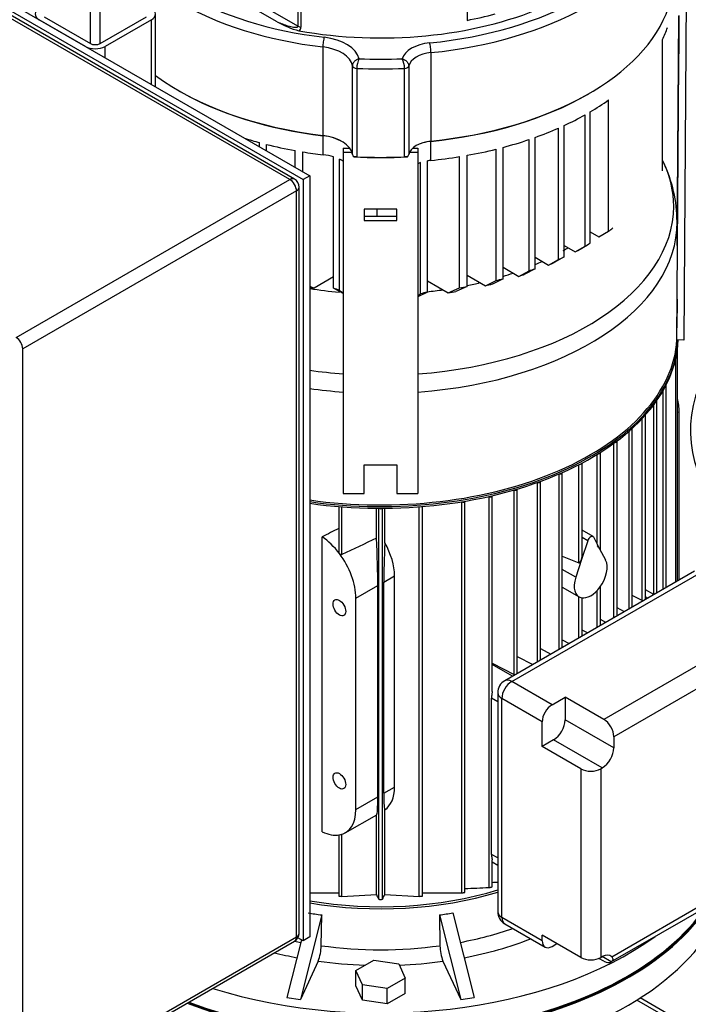
# Model space of a CAD drawing. Units: millimetres. Extents: x 118 to 4839, y 118 to 3376.
# Drawn here: x 3658 to 3945, y 2229 to 2651 of the extents above; entities that cross this region are included whole.
import ezdxf

# ---------------------------------------------------------------- set-up
doc = ezdxf.new("R2010")
doc.units = ezdxf.units.MM
for name, color, linetype in [('10-15-22SV_LANTE', 7, 'Continuous'), ('12000', 7, 'Continuous'), ('12013_-_BS_4848_', 7, 'Continuous'), ('43202', 7, 'Continuous'), ('73009_DN80_BUTTE', 7, 'Continuous'), ('BRACKET-VM', 7, 'Continuous'), ('Default', 7, 'Continuous'), ('HV4.055_4.075_4.', 7, 'Continuous'), ('PLM132SB5_0', 7, 'Continuous')]:
    doc.layers.add(name, color=color, linetype=linetype)

# ---------------------------------------------------------------- blocks, each defined once
blk = doc.blocks.new('SE3')
at = {"layer": '10-15-22SV_LANTE', "color": 7, "linetype": 'Continuous'}
for centre, major_axis, start_param, end_param in [((3812.91, 2289.37), (150, 0), 4.028209, 6.118893), ((3812.91, 2301.21), (-150, 0), 0.984422, 2.783943), ((3812.91, 2301.62), (149.5, 0), 4.130103, 5.909868)]:
    blk.add_ellipse(centre, major_axis=major_axis, ratio=0.57735, start_param=start_param, end_param=end_param, dxfattribs=at)
at = {"layer": '12000', "color": 7, "linetype": 'Continuous'}
for p, q in [((3567.55, 2704.97), (3779.68, 2582.5)), ((3570.38, 2706.6), (3782.51, 2584.13)), ((3782.51, 2584.13), (3779.68, 2582.5)), ((3779.68, 2582.5), (3779.68, 2255.9)), ((3782.51, 2584.13), (3782.51, 2257.53)), ((3779.68, 2255.9), (3777.49, 2257.16)), ((3782.51, 2257.53), (3779.68, 2255.9))]:
    blk.add_line(p, q, dxfattribs=at)
at = {"layer": '12013_-_BS_4848_', "color": 7, "linetype": 'Continuous'}
for p, q in [((3688.46, 2640.88), (3688.46, 2666.19)), ((3692.71, 2640.88), (3692.71, 2666.19)), ((3716.38, 2622.31), (3716.38, 2653.53)), ((3686.34, 2639.65), (3666.54, 2651.08)), ((3668.66, 2652.31), (3688.46, 2640.88)), ((3692.71, 2640.88), (3712.51, 2652.31)), ((3714.63, 2651.08), (3694.83, 2639.65)), ((3714.63, 2623.32), (3714.63, 2651.08)), ((3694.83, 2634.75), (3694.83, 2639.65))]:
    blk.add_line(p, q, dxfattribs=at)
for centre, major_axis, start_param, end_param in [((3670.79, 2653.53), (6, 0), 2.356194, 3.926991), ((3710.38, 2653.53), (-6, 0), 2.356194, 3.926991), ((3690.58, 2642.1), (-3, 0), 0.785398, 2.356194), ((3690.58, 2642.1), (6, 0), 3.926991, 5.497787)]:
    blk.add_ellipse(centre, major_axis=major_axis, ratio=0.57735, start_param=start_param, end_param=end_param, dxfattribs=at)
at = {"layer": '43202', "color": 7, "linetype": 'Continuous'}
for p, q in [((3774.02, 2582.5), (3567.55, 2701.7)), ((3776.02, 2582.69), (3569.55, 2701.9)), ((3656.64, 2514.73), (3774.02, 2582.5)), ((3776.85, 2577.6), (3659.47, 2509.83)), ((3776.85, 2257.53), (3776.85, 2577.6)), ((3778.02, 2259.16), (3778.02, 2579.23)), ((3659.47, 2189.76), (3659.47, 2509.83)), ((3659.47, 2189.76), (3776.85, 2257.53)), ((3658.64, 2187.93), (3776.02, 2255.7))]:
    blk.add_line(p, q, dxfattribs=at)
for centre, start, end in [((3774.02, 2579.23), 0, 60), ((3774.02, 2259.16), 300, 0)]:
    blk.add_arc(centre, 4, start, end, dxfattribs=at)
for centre, major_axis, start_param, end_param in [((3774.02, 2579.23), (-2, -3.46), 3.141593, 3.926991), ((3774.02, 2579.23), (-2, 3.46), 3.926991, 5.497787), ((3774.02, 2579.23), (-4, 0), 2.356194, 3.141593), ((3656.64, 2511.46), (2, -3.46), 0.785398, 2.356194), ((3774.02, 2259.16), (-2, 3.46), 3.141593, 3.926991), ((3774.02, 2259.16), (-4, 0), 2.356194, 3.141593)]:
    blk.add_ellipse(centre, major_axis=major_axis, ratio=0.57735, start_param=start_param, end_param=end_param, dxfattribs=at)
at = {"layer": '73009_DN80_BUTTE', "color": 7, "linetype": 'Continuous'}
for p, q in [((3992.97, 2191.62), (3924.22, 2231.32)), ((3992.97, 2189.93), (3922.82, 2230.44))]:
    blk.add_line(p, q, dxfattribs=at)
at = {"layer": 'BRACKET-VM', "color": 7, "linetype": 'Continuous'}
for p, q in [((3943.91, 2660.61), (3942.91, 2513.64)), ((3939.91, 2513.65), (3940.86, 2652.86)), ((3940.06, 2554.17), (3940.74, 2652.79)), ((3940.75, 2649.41), (3940.71, 2644.51)), ((3940.75, 2641.33), (3940.75, 2649.41)), ((3940.71, 2644.51), (3940.75, 2644.51)), ((3940.71, 2644.51), (3940.71, 2636.43)), ((3940.71, 2636.43), (3940.75, 2641.33)), ((3796.91, 2595.96), (3799.65, 2595.96)), ((3796.91, 2595.96), (3796.91, 2594.21)), ((3796.91, 2594.21), (3800.59, 2594.21)), ((3796.91, 2594.21), (3796.91, 2447.82)), ((3825.34, 2594.21), (3828.91, 2594.21)), ((3826.66, 2595.96), (3828.91, 2595.96)), ((3828.91, 2595.96), (3828.91, 2594.21)), ((3828.91, 2594.21), (3828.91, 2447.82)), ((3805.91, 2569.82), (3805.91, 2564.94)), ((3819.91, 2569.82), (3805.91, 2569.82)), ((3819.91, 2564.94), (3819.91, 2569.82)), ((3819.91, 2566.68), (3805.91, 2566.68)), ((3805.91, 2564.94), (3819.91, 2564.94)), ((3940, 2531.1), (3939.91, 2518.85)), ((3939.91, 2513.65), (3939.91, 2518.85)), ((3942.91, 2513.64), (3939.91, 2513.65)), ((3805.91, 2460.02), (3819.91, 2460.02)), ((3805.91, 2447.82), (3805.91, 2460.02)), ((3819.91, 2460.02), (3819.91, 2447.82)), ((3796.91, 2447.82), (3805.91, 2447.82)), ((3819.91, 2447.82), (3828.91, 2447.82))]:
    blk.add_line(p, q, dxfattribs=at)
at = {"layer": 'HV4.055_4.075_4.', "color": 7, "linetype": 'Continuous'}
for p, q in [((3701.08, 2692.38), (3777.51, 2648.25)), ((3768.57, 2650.15), (3699.67, 2689.93)), ((3849.98, 2672.85), (3849.98, 2650.8)), ((3777.51, 2648.25), (3777.51, 2667.92)), ((3778.76, 2667.22), (3778.76, 2647.82)), ((3933.76, 2586.21), (3933.76, 2642.55)), ((3788.15, 2639.38), (3788.15, 2601.41)), ((3834.5, 2636.97), (3834.5, 2599.01)), ((3800.84, 2593.27), (3800.84, 2631.24)), ((3802.68, 2630.2), (3802.68, 2592.24)), ((3823.17, 2592.24), (3823.17, 2630.2)), ((3825, 2631.21), (3825, 2593.25)), ((3726.29, 2620.67), (3726.65, 2620.46)), ((3901.66, 2619.03), (3902.01, 2619.24)), ((3910.69, 2560.34), (3910.69, 2616.68)), ((3902.71, 2555.15), (3902.71, 2611.49)), ((3900.59, 2553.92), (3900.59, 2610.26)), ((3889.22, 2548.24), (3889.22, 2604.58)), ((3891.6, 2549.32), (3891.6, 2605.66)), ((3761.03, 2596.53), (3761.03, 2598.35)), ((3788.25, 2601.29), (3788.15, 2601.41)), ((3788.25, 2593.12), (3788.25, 2601.29)), ((3834.5, 2599.01), (3834.41, 2598.88)), ((3834.41, 2590.72), (3834.41, 2598.88)), ((3876.54, 2543.31), (3876.54, 2599.65)), ((3879.19, 2544.23), (3879.19, 2600.57)), ((3763.95, 2594.84), (3763.95, 2597.59)), ((3776.29, 2587.72), (3776.29, 2594.92)), ((3779.55, 2585.83), (3779.55, 2594.35)), ((3862.46, 2539.19), (3862.46, 2595.53)), ((3865.4, 2539.95), (3865.4, 2596.29)), ((3792.75, 2535.84), (3792.75, 2592.18)), ((3795.27, 2534.87), (3795.27, 2591.21)), ((3801.41, 2592.18), (3801.4, 2592.18)), ((3824.42, 2592.18), (3824.44, 2592.18)), ((3832.96, 2534.18), (3832.96, 2590.52)), ((3846.78, 2536), (3846.78, 2592.34)), ((3850.06, 2536.56), (3850.06, 2592.89)), ((3830.05, 2533.41), (3830.05, 2589.75)), ((3811.4, 2566.68), (3811.4, 2569.82)), ((3906.42, 2557.91), (3910.69, 2560.34)), ((3902.71, 2560.05), (3906.42, 2557.91)), ((3891.6, 2554.22), (3896.35, 2551.47)), ((3896.35, 2551.47), (3900.59, 2553.92)), ((3897.41, 2552.08), (3901.66, 2554.53)), ((3879.19, 2549.13), (3884.94, 2545.81)), ((3884.94, 2545.81), (3889.22, 2548.24)), ((3891.6, 2549.32), (3887.33, 2546.88)), ((3865.4, 2544.85), (3872.15, 2540.95)), ((3879.19, 2544.23), (3874.82, 2541.85)), ((3792.75, 2540.74), (3784.45, 2535.94)), ((3850.06, 2541.45), (3857.87, 2536.94)), ((3857.87, 2536.94), (3862.46, 2539.19)), ((3865.4, 2539.95), (3860.86, 2537.67)), ((3872.15, 2540.95), (3876.54, 2543.31)), ((3782.51, 2536.76), (3784.45, 2535.94)), ((3796.91, 2533.58), (3792.75, 2535.84)), ((3832.96, 2539.08), (3841.88, 2533.93)), ((3841.88, 2533.93), (3846.78, 2536)), ((3850.06, 2536.56), (3845.23, 2534.44)), ((3795.27, 2534.87), (3796.91, 2533.93)), ((3832.96, 2534.18), (3828.91, 2532.21)), ((3828.91, 2532.78), (3830.05, 2533.41))]:
    blk.add_line(p, q, dxfattribs=at)
for centre, radius, start, end in [((3788.42, 2685.42), 40.47, 240.6341, 254.917), ((3776.98, 2647.88), 1.79, 300.688, 358.0106), ((3812.16, 2630.02), 9.49, 152.8502, 178.8671), ((3813.45, 2630.01), 9.72, 1.1345, 26.4864), ((3803.97, 2594.19), 3.26, 196.3098, 218.0817), ((3802.33, 2585.78), 6.46, 86.8768, 98.2345), ((3823.53, 2586.08), 6.17, 81.5931, 93.4011), ((3821.98, 2594.17), 3.16, 321.0299, 343.0262)]:
    blk.add_arc(centre, radius, start, end, dxfattribs=at)
for centre, major_axis, ratio, start_param, end_param in [((3812.91, 2711.09), (-117.5, 0), 0.57735, 1.268105, 3.141593), ((3812.91, 2711.09), (-119.5, 0), 0.57735, 0.204079, 1.367257), ((3812.91, 2711.09), (123, 0), 0.57735, 4.884523, 6.083626), ((3812.91, 2708.64), (-122.5, 0), 0.57735, 0.204079, 1.367257), ((3812.91, 2708.64), (126, 0), 0.57735, 4.884523, 6.083626), ((3812.91, 2670.68), (126, 0), 0.57735, 4.884523, 6.083626), ((3812.91, 2715.18), (117.5, 0), 0.57735, -1.24986, -1.140156), ((3779.64, 2649.47), (-3, 0), 0.57735, 0.785398, 1.275901), ((3812.91, 2662.1), (125.5, 0), 0.57735, -0.273263, -0.199559), ((3788.76, 2641.08), (0.35, 2.98), 0.165044, 0.625346, 2.196143), ((3784.92, 2632.78), (18.99, 0), 0.57735, 0.142812, 1.367257), ((3836.48, 2632.85), (-14.56, 0), 0.57735, 4.884523, 6.1037), ((3833.98, 2638.68), (-0.3, 2.99), 0.139854, 4.089873, 5.66067), ((3784.92, 2630.34), (15.99, 0), 0.57735, 0.098266, 1.367257), ((3836.48, 2630.4), (-11.56, 0), 0.57735, 4.884523, 6.16048), ((3812.91, 2711.09), (-133.25, 0), 0.57735, 1.501748, 1.64015), ((3802.83, 2631.35), (-2, 0), 0.57735, 0.098266, 1.495591), ((3812.91, 2708.64), (136.25, 0), 0.57735, 4.637184, 4.787708), ((3823.02, 2631.36), (2, 0), 0.57735, 4.787708, 6.16048), ((3812.91, 2670.68), (-122.5, 0), 0.57735, 0.663236, 1.367257), ((3812.91, 2670.27), (-122, 0), 0.57735, 0.785398, 1.367257), ((3812.91, 2670.27), (125.5, 0), 0.57735, 4.884523, 5.497787), ((3812.91, 2662.1), (125.5, 0), 0.57735, -0.773446, -0.67762), ((3812.91, 2662.1), (125.5, 0), 0.57735, -0.893176, -0.797351), ((3812.91, 2662.1), (125.5, 0), 0.57735, -1.014488, -0.917254), ((3812.91, 2662.1), (-122, 0), 0.57735, 1.072684, 1.13153), ((3784.92, 2592.37), (15.99, 0), 0.57735, 0.098266, 1.367257), ((3784.92, 2591.96), (16.49, 0), 0.57735, 0.785398, 1.367257), ((3836.48, 2592.43), (-11.56, 0), 0.57735, 4.884523, 6.16048), ((3836.48, 2592.02), (-12.06, 0), 0.57735, 4.884523, 5.476841), ((3812.91, 2662.1), (125.5, 0), 0.57735, -1.139357, -1.039107), ((3812.91, 2662.1), (-122, 0), 0.57735, 1.157798, 1.265886), ((3812.91, 2662.1), (-122, 0), 0.57735, 1.293824, 1.367257), ((3812.91, 2662.1), (125.5, 0), 0.57735, -1.270316, -1.164965), ((3784.92, 2583.8), (16.49, 0), 0.57735, 1.075849, 1.367257), ((3784.92, 2583.8), (16.49, 0), 0.57735, 0.75658, 0.89209), ((3812.91, 2670.27), (135.75, 0), 0.57735, 4.627541, 4.797227), ((3812.91, 2670.68), (-136.25, 0), 0.57735, 1.495591, 1.646115), ((3836.48, 2583.86), (-12.06, 0), 0.57735, 4.884523, 5.008182), ((3812.91, 2662.1), (125.5, 0), 0.57735, -1.398663, -1.297534), ((3836.48, 2583.86), (-12.06, 0), 0.57735, -1.008822, -0.893179), ((3812.91, 2605.77), (125.5, 0), 0.57735, -0.67762, -0.653542), ((3812.91, 2600.87), (119.5, 0), 0.57735, -0.797951, -0.785398), ((3812.91, 2605.77), (125.5, 0), 0.57735, -0.797351, -0.773446), ((3812.91, 2605.77), (125.5, 0), 0.57735, -0.917254, -0.893176), ((3812.91, 2605.77), (125.5, 0), 0.57735, -1.039107, -1.014488), ((3812.91, 2600.87), (119.5, 0), 0.57735, -0.923916, -0.898611), ((3812.91, 2605.77), (125.5, 0), 0.57735, -1.164965, -1.139357), ((3812.91, 2600.87), (119.5, 0), 0.57735, -1.052149, -1.026213), ((3812.91, 2600.87), (-116, 0), 0.57735, 1.305581, 1.322888), ((3784.92, 2527.46), (16.49, 0), 0.57735, 0.89209, 1.075849), ((3812.91, 2605.77), (125.5, 0), 0.57735, -1.297534, -1.270316), ((3812.91, 2600.87), (119.5, 0), 0.57735, -1.185076, -1.157975), ((3836.48, 2527.52), (-12.06, 0), 0.57735, 5.008182, 5.274363), ((3812.91, 2600.87), (119.5, 0), 0.57735, -1.325991, -1.29696)]:
    blk.add_ellipse(centre, major_axis=major_axis, ratio=ratio, start_param=start_param, end_param=end_param, dxfattribs=at)
for points, knots in [([(3768.57, 2650.15), (3769.34, 2649.83), (3770.11, 2649.53), (3771.65, 2648.97), (3772.43, 2648.71), (3773.59, 2648.37), (3773.98, 2648.26), (3774.76, 2648.08), (3775.14, 2648), (3775.91, 2647.88), (3776.29, 2647.83), (3776.75, 2647.84), (3776.84, 2647.85), (3777.02, 2647.87), (3777.1, 2647.89), (3777.27, 2647.94), (3777.34, 2647.97), (3777.47, 2648.08), (3777.51, 2648.15), (3777.51, 2648.25)], [0, 0, 0, 0, 0.25, 0.25, 0.5, 0.5, 0.625, 0.625, 0.75, 0.75, 0.875, 0.875, 0.90625, 0.90625, 0.9375, 0.9375, 0.96875, 0.96875, 1, 1, 1, 1]), ([(3803.72, 2634.35), (3803.35, 2634.25), (3802.99, 2634.11), (3802.47, 2633.81), (3802.31, 2633.7), (3801.99, 2633.45), (3801.85, 2633.32), (3801.57, 2633.03), (3801.45, 2632.88), (3801.24, 2632.57), (3801.14, 2632.41), (3800.92, 2631.91), (3800.84, 2631.57), (3800.84, 2631.24)], [0, 0, 0, 0, 0.25, 0.25, 0.375, 0.375, 0.5, 0.5, 0.625, 0.625, 0.75, 0.75, 1, 1, 1, 1]), ([(3822.15, 2634.35), (3822.51, 2634.25), (3822.87, 2634.1), (3823.38, 2633.79), (3823.55, 2633.68), (3823.86, 2633.43), (3824, 2633.3), (3824.27, 2633.01), (3824.39, 2632.86), (3824.61, 2632.55), (3824.7, 2632.38), (3824.92, 2631.88), (3825, 2631.54), (3825, 2631.21)], [0, 0, 0, 0, 0.25, 0.25, 0.375, 0.375, 0.5, 0.5, 0.625, 0.625, 0.75, 0.75, 1, 1, 1, 1])]:
    blk.add_open_spline(points, degree=3, knots=knots, dxfattribs=at)
at = {"layer": 'PLM132SB5_0', "color": 7, "linetype": 'Continuous'}
for p, q in [((3940.21, 2410.22), (3940.21, 2509.68)), ((3939.46, 2409.78), (3939.46, 2505.45)), ((3935.39, 2407.43), (3935.39, 2494.33)), ((3934.05, 2406.66), (3934.05, 2491.9)), ((3930.03, 2404.43), (3930.03, 2485.82)), ((3931.37, 2405.11), (3931.37, 2487.58)), ((3925.12, 2401.81), (3925.12, 2480)), ((3926.46, 2402.27), (3926.46, 2481.35)), ((3940.9, 2482.88), (3940.21, 2482.49)), ((3940.9, 2410.61), (3940.9, 2482.88)), ((3919.42, 2398.21), (3919.42, 2474.51)), ((3920.75, 2398.98), (3920.75, 2475.59)), ((3912.97, 2394.48), (3912.97, 2469.37)), ((3914.3, 2395.25), (3914.3, 2470.25)), ((3905.81, 2426.08), (3905.81, 2464.59)), ((3907.14, 2423.55), (3907.14, 2465.32)), ((3897.96, 2418.02), (3897.96, 2460.17)), ((3899.29, 2420.76), (3899.29, 2460.79)), ((3889.42, 2380.89), (3889.42, 2456.14)), ((3890.75, 2381.66), (3890.75, 2456.65)), ((3880.17, 2375.55), (3880.17, 2452.5)), ((3881.51, 2376.32), (3881.51, 2452.93)), ((3859.34, 2446.48), (3859.39, 2446.46)), ((3859.39, 2278.73), (3859.39, 2446.46)), ((3860.73, 2362.89), (3860.73, 2446.8)), ((3870.18, 2370.09), (3870.18, 2449.27)), ((3871.52, 2370.55), (3871.52, 2449.63)), ((3795, 2442.17), (3795, 2422.62)), ((3796.34, 2421.54), (3796.34, 2442.06)), ((3829.49, 2274.83), (3829.49, 2442.06)), ((3830.83, 2274.98), (3830.83, 2442.17)), ((3847.58, 2444.21), (3847.71, 2444.14)), ((3847.71, 2276.44), (3847.71, 2444.14)), ((3849.05, 2276.69), (3849.05, 2444.45)), ((3811.12, 2428.58), (3811.12, 2441.44)), ((3812.12, 2273.7), (3812.12, 2441.44)), ((3813.71, 2273.7), (3813.71, 2441.44)), ((3814.7, 2426.62), (3814.7, 2441.44)), ((3904, 2429.28), (3899.29, 2432)), ((3787.84, 2302.67), (3787.84, 2429.14)), ((3901.72, 2427.5), (3899.08, 2419.43)), ((3901.72, 2427.5), (3899.29, 2428.9)), ((3906.92, 2423.96), (3904.28, 2428.98)), ((3890.75, 2420.88), (3897.96, 2418.02)), ((3909.41, 2419.24), (3906.92, 2423.96)), ((3899.08, 2419.43), (3896.59, 2411.84)), ((3814.26, 2409.77), (3818.89, 2412.44)), ((3818.89, 2321.81), (3818.89, 2412.44)), ((3947.45, 2414.39), (3866.13, 2367.44)), ((3869.13, 2367.15), (3950.45, 2414.09)), ((3896.59, 2411.84), (3890.75, 2415.21)), ((3802.31, 2402.87), (3811.7, 2408.29)), ((3811.7, 2317.66), (3811.7, 2408.29)), ((3814.26, 2319.14), (3814.26, 2409.77)), ((3890.75, 2407.62), (3898, 2403.43)), ((3905.81, 2390.35), (3905.81, 2406.22)), ((3907.14, 2391.12), (3907.14, 2407.87)), ((3925.12, 2401.81), (3920.75, 2404.08)), ((3930.11, 2404.38), (3926.46, 2406.49)), ((3802.31, 2312.24), (3802.31, 2402.87)), ((3897.96, 2385.82), (3897.96, 2403.46)), ((3899.29, 2386.59), (3899.29, 2403)), ((3927.48, 2402.86), (3926.46, 2403.45)), ((3917.44, 2397.07), (3914.3, 2398.7)), ((3909.52, 2392.49), (3907.14, 2393.73)), ((3978.78, 2391.26), (3908.68, 2350.79)), ((3901.64, 2387.94), (3899.29, 2389.16)), ((3890.75, 2384.99), (3893.79, 2383.41)), ((3983.02, 2383.91), (3912.92, 2343.44)), ((3881.51, 2381.22), (3885.97, 2378.9)), ((3860.73, 2375), (3870.18, 2370.09)), ((3869.49, 2369.38), (3860.73, 2374.44)), ((3871.52, 2377.88), (3878.2, 2374.41)), ((3886.45, 2357.14), (3869.13, 2367.15)), ((3863.13, 2362.25), (3863.13, 2268.35)), ((3863.13, 2358.36), (3860.46, 2359.9)), ((3860.46, 2292.95), (3860.46, 2359.9)), ((3864.89, 2265.9), (3864.89, 2359.8)), ((3882.21, 2349.79), (3864.89, 2359.8)), ((3886.45, 2357.14), (3892.06, 2360.38)), ((3908.68, 2350.79), (3892.06, 2360.38)), ((3892.06, 2360.38), (3892.06, 2350.64)), ((3882.21, 2339.24), (3882.21, 2349.79)), ((3912.92, 2338.6), (3892.06, 2350.64)), ((3887.11, 2342.07), (3882.21, 2339.24)), ((3907.97, 2330.02), (3887.11, 2342.07)), ((3912.92, 2343.44), (3912.92, 2338.6)), ((3898.83, 2329.64), (3882.21, 2339.24)), ((3898.83, 2329.64), (3898.83, 2248.7)), ((3907.31, 2329.64), (3907.97, 2330.02)), ((3907.31, 2329.64), (3907.31, 2248.7)), ((3814.26, 2319.14), (3818.89, 2321.81)), ((3802.31, 2312.24), (3811.7, 2317.66)), ((3814.7, 2275.71), (3814.7, 2311.99)), ((3797.75, 2302.16), (3811.25, 2309.96)), ((3811.12, 2275.71), (3811.12, 2309.89)), ((3795, 2301.23), (3795, 2274.98)), ((3796.34, 2274.83), (3796.34, 2301.54)), ((3863.13, 2291.41), (3860.46, 2292.95)), ((3860.73, 2279.05), (3860.73, 2290.63)), ((3912, 2249.01), (3983.94, 2290.55)), ((3860.73, 2289.75), (3863.13, 2288.37)), ((3911.68, 2246.79), (3981.78, 2287.27)), ((3782.51, 2276.46), (3795, 2276.5)), ((3796.34, 2274.83), (3811.12, 2275.71)), ((3814.7, 2275.71), (3829.49, 2274.83)), ((3830.83, 2276.5), (3847.71, 2276.44)), ((3787.67, 2266.96), (3778.54, 2230.67)), ((3787.46, 2253.75), (3787.67, 2266.96)), ((3838.16, 2266.96), (3847.29, 2230.67)), ((3838.16, 2266.96), (3838.37, 2253.75)), ((3843.95, 2267.86), (3853.08, 2231.56)), ((3882.21, 2255.9), (3864.89, 2265.9)), ((3866.13, 2263.15), (3883.45, 2253.15)), ((3778.97, 2256.31), (3772.75, 2231.56)), ((3898.83, 2248.7), (3882.21, 2258.29)), ((3882.21, 2255.9), (3882.21, 2258.29)), ((3886.45, 2253.45), (3888.53, 2254.64)), ((3908.68, 2247.09), (3906.55, 2248.32)), ((3907.31, 2248.7), (3907.97, 2249.08)), ((3911.8, 2246.87), (3907.97, 2249.08)), ((3786.17, 2247.09), (3778.54, 2230.67)), ((3802.32, 2243.09), (3810.08, 2247.57)), ((3810.08, 2247.57), (3820.67, 2245.93)), ((3820.67, 2245.93), (3823.51, 2239.81)), ((3839.66, 2247.09), (3847.29, 2230.67)), ((3802.32, 2236.56), (3802.32, 2243.09)), ((3805.16, 2236.97), (3802.32, 2243.09)), ((3823.51, 2239.81), (3815.75, 2235.33)), ((3823.51, 2233.28), (3823.51, 2239.81)), ((3805.16, 2230.44), (3802.32, 2236.56)), ((3805.16, 2230.44), (3805.16, 2236.97)), ((3815.75, 2235.33), (3805.16, 2236.97)), ((3815.75, 2228.8), (3815.75, 2235.33)), ((3772.75, 2231.56), (3778.54, 2230.67)), ((3823.51, 2233.28), (3815.75, 2228.8)), ((3847.29, 2230.67), (3853.08, 2231.56)), ((3815.75, 2228.8), (3805.16, 2230.44))]:
    blk.add_line(p, q, dxfattribs=at)
for centre, radius, start, end in [((3784.98, 2522.45), 163.74, 24.2349, 24.6568), ((3881.04, 2564.34), 58.98, 0.1212, 25.478), ((5400.18, -928.28), 3713.98, 115.3317, 115.58434), ((3869.13, 2362.25), 6, 120, 180), ((3831.29, 2853.81), 575.77, 271.76794, 272.79753), ((3806.35, 3163.96), 884.73, 273.5243, 273.67989), ((5551.38, 3132.81), 1939.88, 206.22088, 206.28706), ((3812.91, 2277.54), 3.92, 258.2454, 281.7546), ((2074.44, 3132.82), 1939.89, 333.71294, 333.77912), ((3869.13, 2268.35), 6, 180, 240), ((3767.99, 2254.08), 19.47, 338.9802, 359.0314), ((3857.83, 2254.08), 19.47, 180.9675, 201.021)]:
    blk.add_arc(centre, radius, start, end, dxfattribs=at)
for centre, major_axis, ratio, start_param, end_param in [((3812.91, 2571.07), (125.66, 0), 0.57735, 0, 0.259445), ((3812.91, 2571.07), (125.66, 0), 0.57735, 4.840066, 6.283185), ((3812.91, 2564.14), (-127.15, 0), 0.57735, 1.696966, 3.144741), ((3812.91, 2597.24), (-110.72, 0), 0.57735, -3.926991, -3.900387), ((3812.91, 2597.24), (-110.72, 0), 0.57735, -4.070733, -4.036078), ((3812.91, 2597.24), (-110.72, 0), 0.57735, -4.218579, -4.173833), ((3812.91, 2597.24), (-110.72, 0), 0.57735, 1.292615, 1.410661), ((3812.91, 2597.24), (-110.72, 0), 0.57735, -4.530339, -4.468333), ((3812.91, 2597.24), (-110.72, 0), 0.57735, -4.370277, -4.316587), ((4095.76, 2474.72), (150, 0), 0.57735, 2.584256, 5.61417), ((3812.91, 2515.14), (127.65, 0), 0.57735, 4.471882, 6.263052), ((3812.91, 2515.87), (-127.65, 0), 0.57735, 1.330289, 3.111487), ((3812.91, 2516.28), (127.15, 0), 0.57735, 4.470918, 6.247429), ((3812.91, 2571.07), (125.66, 0), 0.57735, 4.467991, 4.584712), ((3812.91, 2564.14), (-127.15, 0), 0.57735, 1.329325, 1.444626), ((3934.59, 2494.33), (-0.8, 0), 0.57735, 2.500632, 3.206578), ((3925.34, 2491.86), (-11, 19.05), 0.57735, 3.926991, 4.225142), ((3930.57, 2487.58), (-0.8, 0), 0.57735, 2.214035, 3.298488), ((3925.66, 2481.35), (-0.8, 0), 0.57735, 1.988489, 3.337293), ((3919.95, 2475.59), (-0.8, 0), 0.57735, 1.792798, 3.351812), ((3913.5, 2470.25), (-0.8, 0), 0.57735, 1.616001, 3.351144), ((3906.34, 2465.32), (-0.8, 0), 0.57735, 1.452573, 3.339252), ((3898.49, 2460.79), (-0.8, 0), 0.57735, 1.299207, 3.318037), ((3889.95, 2456.65), (-0.8, 0), 0.57735, 1.153704, 3.28834), ((3880.71, 2452.93), (-0.8, 0), 0.57735, 1.014487, 3.250335), ((3859.93, 2446.8), (-0.8, 0), 0.57735, 0.837758, 3.141593), ((3870.72, 2449.63), (-0.8, 0), 0.57735, 0.880348, 3.203673), ((3848.25, 2444.48), (-0.8, 0), 0.57735, 0.837758, 3.080317), ((3812.91, 2441.69), (0.8, 0), 0.57735, 3.725677, 5.699101), ((3766.3, -4055.66), (4286.58, 6673.84), 0.606752, 0.80898, 0.810195), ((3903, 2427.55), (-1, -1.73), 0.57735, 2.792527, 5.061455), ((3786.75, 2411.85), (-11, 19.05), 0.57735, 4.920856, 5.428025), ((3810.15, 2425.36), (1.07, -24.78), 0.045243, 0.808975, 1.699373), ((3815.98, 2428.73), (-1.25, -26.12), 0.045217, -1.487834, -0.756329), ((3802.52, 2420.95), (11.91, -18.52), 0.606728, 0.756329, 1.487834), ((3906.34, 2424.3), (0.76, -1.11), 0.234781, 1.116778, 2.635215), ((3786.75, 2411.85), (11, -19.05), 0.57735, 0.785398, 1.779263), ((3906.34, 2424.3), (-0.76, 1.11), 0.234781, 3.472973, 4.258371), ((3898.49, 2419.76), (0.52, 1.75), 0.349506, 3.109893, 4.628329), ((3898.49, 2419.76), (-0.52, -1.75), 0.349506, 1.486736, 2.272134), ((3903, 2412.09), (-5, -8.66), 0.57735, 1.373761, 2.792527), ((3903, 2412.09), (5, 8.66), 0.57735, 1.919862, 3.338628), ((3903, 2412.09), (-5, -8.66), 0.57735, 0.197035, 1.373761), ((3925.66, 2402.15), (-0.8, 0), 0.57735, 0.837758, 1.335185), ((3869.13, 2362.25), (-3, -5.2), 0.57735, 3.926991, 5.497787), ((3869.13, 2362.25), (3, -5.2), 0.57735, 2.356194, 3.141593), ((3870.72, 2370.43), (-0.8, 0), 0.57735, 0.837758, 1.335185), ((3869.13, 2362.25), (6, 0), 0.57735, 3.141593, 3.926991), ((3886.45, 2352.24), (-3, -5.2), 0.57735, 3.926991, 5.497787), ((3887.11, 2347.78), (3.5, 6.06), 0.57735, 3.926991, 5.497787), ((3908.68, 2345.89), (3, -5.2), 0.57735, 0.785398, 2.356194), ((3907.97, 2335.74), (-3.5, -6.06), 0.57735, 0.785398, 2.356194), ((3903.07, 2332.09), (6, 0), 0.57735, 3.926991, 5.497787), ((3802.52, 2330.32), (11.91, -18.52), 0.606728, 0.024823, 0.756329), ((3810.15, 2334.73), (-1.07, 24.78), 0.045243, 3.165169, 3.950567), ((3815.98, 2338.1), (-1.25, -26.12), 0.045217, 5.526857, 6.258362), ((3786.75, 2321.22), (-11, 19.05), 0.57735, 2.933126, 3.926991), ((3786.75, 2321.22), (11, -19.05), 0.57735, 5.56755, 6.074718), ((3812.91, 2332.24), (107, 0), 0.57735, 4.424254, 5.200886), ((3812.91, 2332.24), (-108.5, 0), 0.57735, 1.286757, 2.05196), ((3812.91, 2301.62), (150, 0), 0.57735, 4.133817, 5.917428), ((3805.23, 2348.77), (-87.43, -26.42), 0.894338, 1.045992, 1.111696), ((3820.59, 2348.77), (87.43, -26.42), 0.894338, 5.171489, 5.237193), ((3869.13, 2268.35), (6, 0), 0.57735, 3.141593, 3.926991), ((3869.13, 2268.35), (3, 5.2), 0.57735, 2.356194, 3.141593), ((3812.91, 2315.29), (109.59, 0), 0.57735, 5.030028, 5.25615), ((3812.91, 2311.42), (-150, 0), 0.57735, 1.070282, 2.472577), ((3812.91, 2311.42), (114.58, 0), 0.57735, 5.030925, 5.309159), ((3812.91, 2315.29), (-109.59, 0), 0.57735, 1.22759, 1.253157), ((3812.91, 2315.29), (-109.59, 0), 0.57735, 1.336376, 1.805217), ((3886.45, 2258.35), (3, 5.2), 0.57735, 2.356194, 3.926991), ((3812.91, 2311.42), (-114.58, 0), 0.57735, 1.162171, 1.25226), ((3903.07, 2251.15), (6, 0), 0.57735, 3.926991, 5.497787), ((3907.97, 2243.36), (-3.5, -6.06), 0.57735, 2.976422, 3.926991), ((3812.91, 2311.42), (114.58, 0), 0.57735, 4.476775, 4.654428), ((3812.91, 2311.42), (114.58, 0), 0.57735, 4.782183, 4.948003), ((3908.68, 2251.99), (-3, 5.2), 0.57735, 2.356194, 3.181829)]:
    blk.add_ellipse(centre, major_axis=major_axis, ratio=ratio, start_param=start_param, end_param=end_param, dxfattribs=at)
for centre in [(3795.24, 2398.78), (3795.24, 2324.48)]:
    blk.add_ellipse(centre, major_axis=(-1.92, 3.33), ratio=0.57735, dxfattribs=at)
for points, knots in [([(3795.24, 2422), (3795.17, 2422.09), (3795.12, 2422.18), (3795.04, 2422.38), (3795.01, 2422.47), (3795, 2422.59), (3795, 2422.6), (3795, 2422.62)], [0, 0, 0, 0, 0.25, 0.25, 0.5, 0.5, 0.545688, 0.545688, 0.545688, 0.545688]), ([(3796.34, 2421.54), (3796.25, 2421.5), (3796.16, 2421.49), (3795.95, 2421.5), (3795.85, 2421.54), (3795.65, 2421.63), (3795.55, 2421.69), (3795.38, 2421.83), (3795.3, 2421.92), (3795.24, 2422)], [0, 0, 0, 0, 0.25, 0.25, 0.5, 0.5, 0.75, 0.75, 1, 1, 1, 1]), ([(3899.08, 2403.04), (3899.13, 2403.03), (3899.18, 2403.03), (3899.24, 2403.03), (3899.26, 2403.04), (3899.28, 2403.05)], [0.0030154, 0.0030154, 0.0030154, 0.0030154, 0.25, 0.25, 0.4036757, 0.4036757, 0.4036757, 0.4036757]), ([(3860.73, 2362.89), (3860.73, 2362.83), (3860.73, 2362.76), (3860.71, 2362.52), (3860.7, 2362.35), (3860.66, 2362.02), (3860.64, 2361.86), (3860.57, 2361.39), (3860.53, 2361.08), (3860.47, 2360.48), (3860.46, 2360.19), (3860.46, 2359.9)], [0.2028354, 0.2028354, 0.2028354, 0.2028354, 0.25, 0.25, 0.375, 0.375, 0.5, 0.5, 0.75, 0.75, 1, 1, 1, 1]), ([(3795, 2301.3), (3795, 2301.29), (3795, 2301.29), (3795.01, 2301.27), (3795.04, 2301.26), (3795.12, 2301.25), (3795.17, 2301.25), (3795.24, 2301.26)], [0.4573739, 0.4573739, 0.4573739, 0.4573739, 0.5, 0.5, 0.75, 0.75, 1, 1, 1, 1]), ([(3860.46, 2292.95), (3860.46, 2292.67), (3860.47, 2292.39), (3860.53, 2291.86), (3860.57, 2291.6), (3860.64, 2291.25), (3860.66, 2291.13), (3860.7, 2290.92), (3860.71, 2290.82), (3860.73, 2290.7), (3860.73, 2290.66), (3860.73, 2290.63)], [0, 0, 0, 0, 0.25, 0.25, 0.5, 0.5, 0.625, 0.625, 0.75, 0.75, 0.8026503, 0.8026503, 0.8026503, 0.8026503]), ([(3859.39, 2278.73), (3859.46, 2278.73), (3859.54, 2278.74), (3859.63, 2278.75), (3859.71, 2278.76), (3859.81, 2278.77), (3859.91, 2278.79), (3860, 2278.81), (3860.09, 2278.82), (3860.18, 2278.84), (3860.25, 2278.86), (3860.33, 2278.88), (3860.39, 2278.9), (3860.45, 2278.91), (3860.51, 2278.93), (3860.56, 2278.95), (3860.61, 2278.96), (3860.65, 2278.98), (3860.67, 2279), (3860.7, 2279.01), (3860.72, 2279.03), (3860.73, 2279.04), (3860.73, 2279.04), (3860.73, 2279.04), (3860.73, 2279.05)], [0, 0, 0, 0, 0.1166705, 0.1166705, 0.1166705, 0.234263, 0.234263, 0.234263, 0.3383834, 0.3383834, 0.3383834, 0.430668, 0.430668, 0.430668, 0.5204467, 0.5204467, 0.5204467, 0.6156798, 0.6156798, 0.6156798, 0.7221128, 0.7221128, 0.7221128, 0.7425458, 0.7425458, 0.7425458, 0.7425458]), ([(3796.34, 2274.83), (3796.28, 2274.82), (3796.2, 2274.82), (3796.12, 2274.82), (3796.04, 2274.83), (3795.95, 2274.83), (3795.86, 2274.83), (3795.78, 2274.84), (3795.69, 2274.85), (3795.61, 2274.85), (3795.54, 2274.86), (3795.46, 2274.87), (3795.4, 2274.88), (3795.33, 2274.89), (3795.27, 2274.9), (3795.22, 2274.91), (3795.16, 2274.92), (3795.11, 2274.93), (3795.08, 2274.94), (3795.04, 2274.95), (3795.02, 2274.96), (3795.01, 2274.97), (3795, 2274.97), (3795, 2274.98), (3795, 2274.98)], [0, 0, 0, 0, 0.1051909, 0.1051909, 0.1051909, 0.2111071, 0.2111071, 0.2111071, 0.3073438, 0.3073438, 0.3073438, 0.3970813, 0.3970813, 0.3970813, 0.4889104, 0.4889104, 0.4889104, 0.5895551, 0.5895551, 0.5895551, 0.7034913, 0.7034913, 0.7034913, 0.7439409, 0.7439409, 0.7439409, 0.7439409]), ([(3830.83, 2274.98), (3830.83, 2274.98), (3830.83, 2274.98), (3830.83, 2274.98), (3830.82, 2274.97), (3830.8, 2274.96), (3830.76, 2274.94), (3830.72, 2274.93), (3830.66, 2274.91), (3830.58, 2274.9), (3830.51, 2274.89), (3830.43, 2274.88), (3830.34, 2274.87), (3830.26, 2274.86), (3830.18, 2274.85), (3830.09, 2274.84), (3830.01, 2274.84), (3829.93, 2274.83), (3829.86, 2274.83), (3829.78, 2274.83), (3829.71, 2274.82), (3829.64, 2274.82), (3829.59, 2274.82), (3829.54, 2274.82), (3829.49, 2274.83)], [0.2562133, 0.2562133, 0.2562133, 0.2562133, 0.2607908, 0.2607908, 0.2607908, 0.3981419, 0.3981419, 0.3981419, 0.5299261, 0.5299261, 0.5299261, 0.644937, 0.644937, 0.644937, 0.7430806, 0.7430806, 0.7430806, 0.8329937, 0.8329937, 0.8329937, 0.9239263, 0.9239263, 0.9239263, 1, 1, 1, 1]), ([(3847.71, 2276.44), (3847.78, 2276.44), (3847.86, 2276.45), (3847.94, 2276.45), (3848.02, 2276.46), (3848.12, 2276.47), (3848.22, 2276.48), (3848.3, 2276.49), (3848.39, 2276.51), (3848.47, 2276.52), (3848.55, 2276.53), (3848.62, 2276.55), (3848.69, 2276.56), (3848.75, 2276.57), (3848.81, 2276.59), (3848.86, 2276.6), (3848.91, 2276.62), (3848.95, 2276.63), (3848.98, 2276.64), (3849.02, 2276.66), (3849.04, 2276.67), (3849.05, 2276.68), (3849.05, 2276.69), (3849.05, 2276.69), (3849.05, 2276.69)], [0, 0, 0, 0, 0.1118851, 0.1118851, 0.1118851, 0.2246281, 0.2246281, 0.2246281, 0.3252722, 0.3252722, 0.3252722, 0.4162019, 0.4162019, 0.4162019, 0.5065446, 0.5065446, 0.5065446, 0.6037568, 0.6037568, 0.6037568, 0.7131053, 0.7131053, 0.7131053, 0.7427171, 0.7427171, 0.7427171, 0.7427171]), ([(3912, 2249.01), (3912.16, 2248.84), (3912.29, 2248.66), (3912.44, 2248.27), (3912.47, 2248.07), (3912.45, 2247.78), (3912.42, 2247.69), (3912.36, 2247.5), (3912.31, 2247.41), (3912.14, 2247.15), (3911.99, 2247), (3911.8, 2246.87)], [0, 0, 0, 0, 0.25, 0.25, 0.5, 0.5, 0.625, 0.625, 0.75, 0.75, 1, 1, 1, 1])]:
    blk.add_open_spline(points, degree=3, knots=knots, dxfattribs=at)

msp = doc.modelspace()

# ---------------------------------------------------------------- block references
at = {"layer": 'Default'}
msp.add_blockref('SE3', (0, 0), dxfattribs=at)

doc.saveas('drawing.dxf')
